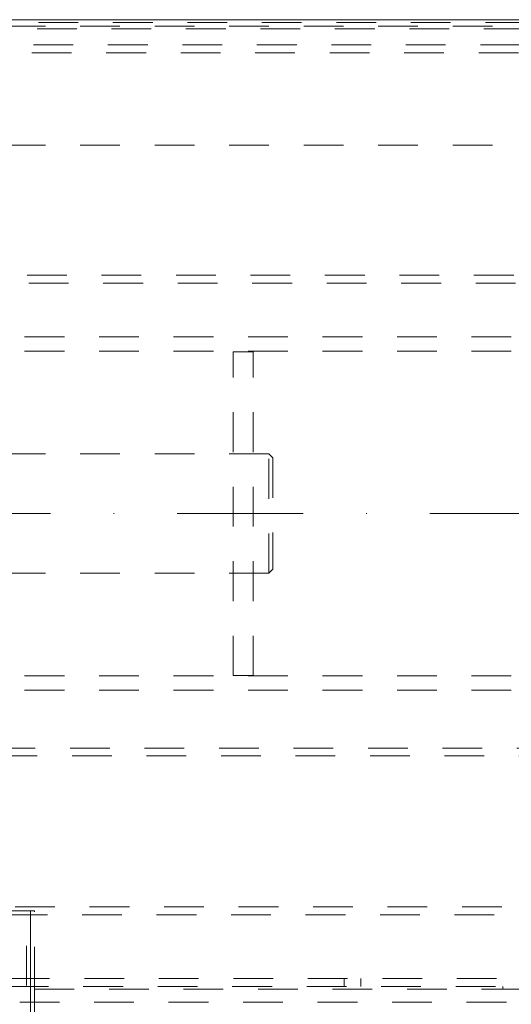
# Model space of a CAD drawing. Units: millimetres. Extents: x 0 to 7484, y 0 to 5293.
# Drawn here: x 4362 to 4485, y 4040 to 4288 of the extents above; entities that cross this region are included whole.
import ezdxf

# ---------------------------------------------------------------- set-up
doc = ezdxf.new("R2010")
doc.units = ezdxf.units.MM
doc.linetypes.add('DASHDOT2', pattern=[12.7, 6.35, -3.175, 0, -3.175])
doc.linetypes.add('PHL_CENTER', pattern=[0.75, 0.4, -0.35])
doc.layers.add('M-M_kw - zakres główny', color=7, linetype='Continuous', lineweight=18)

msp = doc.modelspace()

# ---------------------------------------------------------------- linework, layer by layer
at = {"layer": 'M-M_kw - zakres główny'}
msp.add_line((4245.432, 4288.046), (4732.824, 4288.046), dxfattribs=at)
at = {"layer": 'M-M_kw - zakres główny', "color": 8, "linetype": 'PHL_CENTER', "ltscale": 25}
for p, q in [((4732.661, 4287.346), (4245.432, 4287.346)), ((4264.432, 4286.446), (4732.454, 4286.446)), ((4732.294, 4285.746), (4264.432, 4285.746)), ((4731.406, 4281.746), (4255.432, 4281.746)), ((4730.98, 4279.746), (4255.432, 4279.746)), ((4264.432, 4256.446), (4727.498, 4256.446)), ((4729.78, 4223.746), (4255.432, 4223.746)), ((4730.235, 4221.746), (4255.432, 4221.746)), ((4325.432, 4208.196), (4734.19, 4208.196)), ((4325.432, 4204.596), (5405.432, 4204.596)), ((4415.432, 4122.996), (4415.432, 4204.496)), ((4420.432, 4204.496), (4415.432, 4204.496)), ((4420.432, 4122.996), (4420.432, 4204.496)), ((4424.432, 4178.746), (4315.432, 4178.746)), ((4420.432, 4178.746), (4415.432, 4178.746)), ((4424.432, 4148.746), (4424.432, 4178.746)), ((4425.432, 4177.746), (4424.432, 4178.746)), ((4425.432, 4177.746), (4425.432, 4149.746)), ((4424.432, 4148.746), (4315.432, 4148.746)), ((4420.432, 4148.746), (4415.432, 4148.746)), ((4425.432, 4149.746), (4424.432, 4148.746)), ((4325.432, 4122.896), (5405.432, 4122.896)), ((4420.432, 4122.996), (4415.432, 4122.996)), ((4325.432, 4119.296), (4773.689, 4119.296)), ((4778.11, 4104.746), (4255.432, 4104.746)), ((4778.615, 4102.746), (4255.432, 4102.746)), ((4783.04, 4064.746), (4260.432, 4064.746)), ((4363.432, 4063.746), (4247.432, 4063.746)), ((4264.907, 4062.746), (4782.999, 4062.746)), ((4363.422, 3013.746), (4363.422, 4063.746)), ((4363.432, 4063.746), (4365.432, 4063.746)), ((4364.422, 3013.746), (4364.422, 4063.746)), ((4364.432, 4063.746), (4364.432, 3013.746)), ((4365.432, 4044.746), (4365.432, 4063.746)), ((4781.72, 4046.746), (4255.432, 4046.746)), ((4443.332, 4046.746), (4443.332, 4044.746)), ((4447.532, 4046.746), (4447.532, 4044.746)), ((4781.445, 4044.746), (4255.432, 4044.746)), ((4362.432, 3013.746), (4362.432, 4044.746)), ((4365.432, 4044.746), (4365.432, 4043.346)), ((4483.332, 4044.046), (4483.332, 4044.746)), ((4365.432, 4044.046), (5365.432, 4044.046)), ((4365.432, 4016.146), (4365.432, 4043.346)), ((5365.432, 4040.746), (4290.432, 4040.746))]:
    msp.add_line(p, q, dxfattribs=at)
at = {"layer": 'M-M_kw - zakres główny', "color": 1, "linetype": 'DASHDOT2', "ltscale": 5}
msp.add_line((4210.508, 4163.746), (5509.105, 4163.746), dxfattribs=at)

doc.saveas('drawing.dxf')
